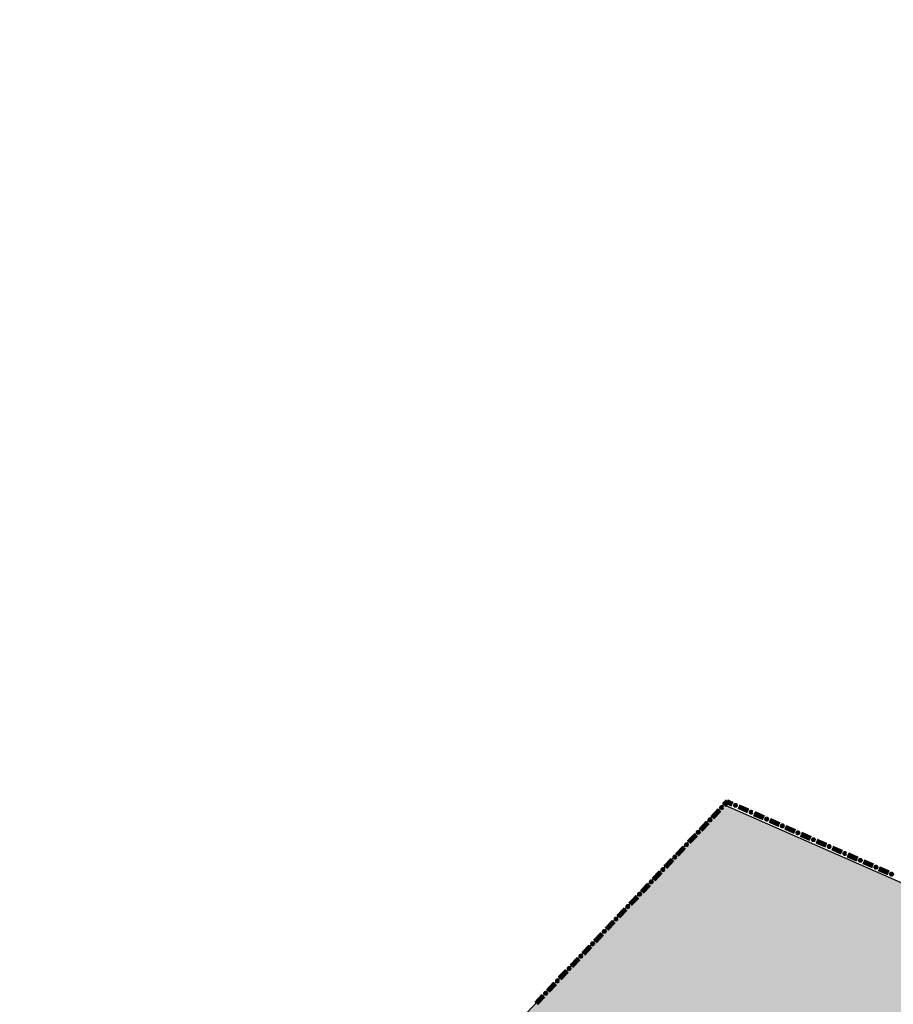
# Model space of a CAD drawing. Extents: x 8672911 to 8696628, y 4735202 to 4739388.
# Drawn here: x 8690120 to 8690153, y 4738932 to 4738969 of the extents above; entities that cross this region are included whole.
import ezdxf

# ---------------------------------------------------------------- set-up
doc = ezdxf.new("R2010")
doc.units = 0
doc.header["$MEASUREMENT"] = 0
doc.linetypes.add('CONTI', pattern=[0])
doc.layers.get('0').update_dxf_attribs({"linetype": 'CONTINUOUS'})
doc.layers.add('SIT_LDEFAULT', color=132, linetype='CONTI')

msp = doc.modelspace()

# ---------------------------------------------------------------- hatches: boundary and pattern name
h = msp.add_hatch(color=5)
h.set_gradient(color1=(245, 184, 0), one_color=1, tint=1)
h.paths.add_polyline_path([(8689836.176, 4738804.139), (8689843.632, 4738819.131), (8689847.863, 4738826.793), (8689853.211, 4738840.365), (8689855.208, 4738842.507), (8689855.536, 4738843.631), (8689854.244, 4738844.779), (8689854.064, 4738845.721), (8689854.351, 4738846.821), (8689856.054, 4738847.009), (8689857.711, 4738846.853), (8689858.28, 4738849.441), (8689861.455, 4738849.441), (8689862.321, 4738853.159), (8689862.906, 4738855.521), (8689869.219, 4738855.617), (8689872.136, 4738855.661), (8689877.828, 4738857.369), (8689881.85, 4738856.196), (8689883.245, 4738856.219), (8689885.782, 4738856.219), (8689890.328, 4738856.648), (8689894.63, 4738856.355), (8689900.69, 4738854.487), (8689901.958, 4738854.444), (8689903.734, 4738854.405), (8689904.842, 4738854.367), (8689907.641, 4738854.712), (8689910.156, 4738855.043), (8689915.229, 4738855.065), (8689918.236, 4738854.612), (8689919.374, 4738853.824), (8689920.912, 4738852.705), (8689922.989, 4738850.904), (8689924.599, 4738851.094), (8689924.599, 4738852.362), (8689924.623, 4738855.659), (8689935.41, 4738852.327), (8689936.79, 4738852.121), (8689939.812, 4738851.747), (8689941.071, 4738851.604), (8689943.608, 4738851.604), (8689947.137, 4738854.485), (8689953.532, 4738849.483), (8689956.332, 4738854.951), (8689960.064, 4738857.052), (8689960.064, 4738859.396), (8689961.091, 4738860.66), (8689967.309, 4738857.295), (8689970.307, 4738856.269), (8689973.323, 4738855.29), (8689981.783, 4738853.317), (8689989.569, 4738853.896), (8689997.061, 4738855.19), (8690015.868, 4738849.906), (8690023.523, 4738847.399), (8690030.058, 4738847.255), (8690042.414, 4738844.418), (8690048.17, 4738845.026), (8690056.671, 4738839.075), (8690062.061, 4738840.379), (8690060.857, 4738889.012), (8690086.474, 4738883.642), (8690092.864, 4738888.474), (8690089.896, 4738906.722), (8690092.989, 4738914.578), (8690088.927, 4738921.744), (8690080.049, 4738925.702), (8690074.61, 4738938.698), (8690065.523, 4738936.984), (8690057.837, 4738946.302), (8690027.819, 4738966.943), (8690005.106, 4738982.634), (8689998.487, 4738995.276), (8689992.022, 4739000.975), (8689988.319, 4739005.658), (8689978.475, 4739004.871), (8689981.574, 4739010.344), (8689978.101, 4739010.779), (8689982.114, 4739019.168), (8689979.203, 4739026.351), (8689994.799, 4739034.983), (8689997.593, 4739029.939), (8690006.005, 4739031.024), (8690008.866, 4739012.155), (8690018.185, 4738996.276), (8690060.42, 4738973.278), (8690066.745, 4738972.505), (8690069.185, 4738969.239), (8690070.822, 4738967.08), (8690085.677, 4738957.683), (8690087.246, 4738946.14), (8690092.796, 4738945.305), (8690093.328, 4738941.782), (8690102.182, 4738942.524), (8690101.519, 4738951.613), (8690106.278, 4738950.328), (8690106.836, 4738950.391), (8690111.884, 4738945.305), (8690113.422, 4738929.245), (8690129.502, 4738921.487), (8690146.655, 4738939.66), (8690163.255, 4738932.367), (8690145.182, 4738905.917), (8690156.074, 4738895.783), (8690159.714, 4738894.242), (8690163.475, 4738891.948), (8690165.183, 4738889.304), (8690167.854, 4738889.114), (8690168.356, 4738890.836), (8690175.33, 4738892.695), (8690186.559, 4738882.578), (8690197.46, 4738894.218), (8690200.995, 4738891.827), (8690203.532, 4738891.827), (8690207.787, 4738893.088), (8690215.283, 4738897.849), (8690220.386, 4738901.166), (8690228.045, 4738906.811), (8690231.255, 4738908.304), (8690234.227, 4738907.616), (8690241.835, 4738905.168), (8690249.535, 4738906.959), (8690253.27, 4738898.725), (8690259.627, 4738889.818), (8690266.881, 4738874.725), (8690270.195, 4738862.743), (8690271.42, 4738856.273), (8690272.739, 4738847.624), (8690272.686, 4738836.972), (8690270.742, 4738807.608), (8690271.263, 4738789.986), (8690271.623, 4738761.956), (8690271.909, 4738724.154), (8690272.144, 4738719.087), (8690273.83, 4738693.775), (8690276.13, 4738676.165), (8690276.473, 4738673.378), (8690278.811, 4738670.557), (8690283.132, 4738659.854), (8690284.42, 4738654.555), (8690285.061, 4738652.099), (8690287.003, 4738648.548), (8690288.995, 4738636.792), (8690293.957, 4738626.372), (8690302.747, 4738610.217), (8690303.193, 4738609.304), (8690304.628, 4738608.062), (8690307.06, 4738601.504), (8690308.756, 4738597.136), (8690309.146, 4738596.633), (8690309.431, 4738596.404), (8690311.635, 4738594.935), (8690313.564, 4738590.923), (8690318.366, 4738580.703), (8690322.587, 4738575.633), (8690327.72, 4738569.343), (8690330.197, 4738566.289), (8690333.299, 4738563.12), (8690339.957, 4738553.38), (8690345.732, 4738548.055), (8690351.924, 4738543.631), (8690363, 4738539.587), (8690367.524, 4738539.49), (8690369.238, 4738541.361), (8690369.724, 4738541.766), (8690371.569, 4738543.185), (8690374.756, 4738542.972), (8690379.669, 4738541.471), (8690381.805, 4738541.178), (8690389.077, 4738540.057), (8690397.516, 4738540.057), (8690401.49, 4738539.729), (8690413.581, 4738536.271), (8690409.74, 4738527.41), (8690398.327, 4738526.661), (8690388.483, 4738527.6), (8690385.087, 4738530.01), (8690380.142, 4738532.037), (8690375.75, 4738532.696), (8690378.91, 4738523.306), (8690380.107, 4738513.612), (8690380.504, 4738507.918), (8690380.496, 4738507.286), (8690378.332, 4738506.386), (8690379.324, 4738504.187), (8690379.666, 4738500.693), (8690377.076, 4738496.436), (8690375.97, 4738493.335), (8690375.802, 4738490.151), (8690374.948, 4738487.898), (8690371.716, 4738486.877), (8690369.696, 4738486.396), (8690367.839, 4738481.683), (8690364.7, 4738481.951), (8690362.801, 4738484.467), (8690361.718, 4738488.617), (8690359.885, 4738481.699), (8690356.608, 4738478.692), (8690353.856, 4738474.278), (8690350.982, 4738468.503), (8690346.694, 4738469.657), (8690343.564, 4738469.208), (8690334.787, 4738464.638), (8690331.739, 4738461.955), (8690336.761, 4738458.147), (8690342.987, 4738454.234), (8690344.181, 4738453.809), (8690351.733, 4738451.612), (8690360.33, 4738449.388), (8690361.974, 4738449.244), (8690373.108, 4738448.365), (8690370.672, 4738445.05), (8690368.556, 4738436.395), (8690366.462, 4738430.147), (8690367.102, 4738426.908), (8690368.175, 4738423.689), (8690367.835, 4738420.717), (8690360.409, 4738395.795), (8690359.717, 4738384.847), (8690358.201, 4738381.166), (8690354.683, 4738377.041), (8690354.319, 4738376.52), (8690353.543, 4738375.516), (8690345.041, 4738370.836), (8690334.782, 4738364.397), (8690323.739, 4738361.221), (8690315.537, 4738363.13), (8690310.784, 4738361.193), (8690311.173, 4738353.207), (8690302.739, 4738352.33), (8690300.616, 4738356.654), (8690282.881, 4738353.856), (8690272.304, 4738354.601), (8690267.443, 4738337.339), (8690250.946, 4738365.691), (8690240.963, 4738388.591), (8690237.766, 4738394.943), (8690222.907, 4738393.172), (8690218.349, 4738393.225), (8690213.912, 4738393.408), (8690206.758, 4738393.702), (8690198.757, 4738395.514), (8690195.266, 4738396.304), (8690193.159, 4738398.348), (8690185.638, 4738397.355), (8690181.726, 4738395.014), (8690180.384, 4738392.981), (8690174.753, 4738396.777), (8690170.191, 4738396.868), (8690162.025, 4738394.093), (8690159.493, 4738394.01), (8690157.126, 4738394.202), (8690154.597, 4738396.758), (8690151.285, 4738399.932), (8690148.014, 4738400.831), (8690145.467, 4738401.124), (8690141.07, 4738400.418), (8690136.546, 4738398.202), (8690132.517, 4738394.656), (8690130.786, 4738392.836), (8690128.609, 4738392.148), (8690128.003, 4738392.017), (8690120.868, 4738387.846), (8690105.507, 4738377.966), (8690101.015, 4738373.299), (8690097.339, 4738365.338), (8690088.944, 4738381.217), (8690085.42, 4738379.416), (8690081.186, 4738373.251), (8690078.71, 4738368.248), (8690068.15, 4738360.832), (8690061.777, 4738356.456), (8690052.101, 4738345.592), (8690032.173, 4738335.996), (8690020.262, 4738339.887), (8690022.965, 4738343.693), (8690021.762, 4738347.488), (8690017.67, 4738353.434), (8690018.629, 4738358.075), (8690020.086, 4738361.592), (8690020.372, 4738372.35), (8690021.947, 4738374.637), (8690023.812, 4738378.097), (8690022.748, 4738381.637), (8690022.803, 4738384.807), (8690023.485, 4738386.986), (8690023.64, 4738390.531), (8690022.326, 4738393.683), (8690009.859, 4738399.034), (8690007.299, 4738397.1), (8690004.626, 4738393.605), (8690004.464, 4738393.413), (8689998.859, 4738395.85), (8689992.927, 4738400.411), (8689991.918, 4738402.022), (8689991.267, 4738404.046), (8689989.367, 4738404.713), (8689985.127, 4738403.332), (8689980.391, 4738404.558), (8689973.445, 4738403.155), (8689968.563, 4738409.966), (8689968.915, 4738413.899), (8689970.162, 4738418.16), (8689971.059, 4738421.454), (8689971.093, 4738427.331), (8689969.862, 4738435.79), (8689966.36, 4738445.128), (8689963.334, 4738444.791), (8689957.774, 4738441.301), (8689954.868, 4738440.039), (8689952.808, 4738438.004), (8689943.888, 4738435.455), (8689938.229, 4738434.706), (8689930.69, 4738431.067), (8689921.199, 4738426.508), (8689917.291, 4738426.423), (8689913.009, 4738428.002), (8689908.897, 4738431.962), (8689908.488, 4738432.445), (8689903.22, 4738439.276), (8689901.442, 4738444.94), (8689900.943, 4738452.248), (8689899.491, 4738456.08), (8689897.527, 4738467.317), (8689897.716, 4738472.388), (8689903.38, 4738480.736), (8689905.567, 4738483.519), (8689909.29, 4738486.967), (8689909.75, 4738487.39), (8689915.079, 4738489.437), (8689921.404, 4738489.929), (8689930.408, 4738490.63), (8689927.048, 4738503.623), (8689926.197, 4738506.891), (8689928.372, 4738509.232), (8689922.92, 4738517.752), (8689915.982, 4738514.045), (8689912.085, 4738519.278), (8689917.141, 4738526.542), (8689919.947, 4738531.219), (8689920.583, 4738535.216), (8689918.715, 4738540.827), (8689922.112, 4738544.831), (8689917.328, 4738552.305), (8689914.342, 4738546.709), (8689914.151, 4738546.34), (8689910.042, 4738550.465), (8689904.118, 4738548.58), (8689901.52, 4738552.955), (8689896.596, 4738554.071), (8689893.3, 4738555.395), (8689890.407, 4738556.557), (8689886.694, 4738560.142), (8689882.575, 4738564.451), (8689874.053, 4738574.345), (8689871.139, 4738577.786), (8689869.878, 4738576.191), (8689863.313, 4738576.864), (8689861.191, 4738577.257), (8689851.837, 4738578.994), (8689850.09, 4738580.286), (8689851.117, 4738585.514), (8689844.111, 4738587.564), (8689838.696, 4738591.475), (8689830.242, 4738587.699), (8689824.86, 4738586.109), (8689820.584, 4738586.611), (8689813.766, 4738590.912), (8689808.948, 4738591.128), (8689806.846, 4738591.613), (8689806.703, 4738593.415), (8689806.144, 4738594.762), (8689804.8, 4738593.639), (8689800.428, 4738593.181), (8689798.245, 4738594.021), (8689798.245, 4738596.578), (8689801.05, 4738600.384), (8689802.243, 4738603.186), (8689802.636, 4738609.131), (8689803.328, 4738621.543), (8689803.531, 4738624.699), (8689806.5, 4738634.402), (8689809.798, 4738643.999), (8689812.56, 4738652.037), (8689813.924, 4738660.554), (8689815.246, 4738663.434), (8689818.955, 4738666.892), (8689825.815, 4738670.193), (8689826.539, 4738670.699), (8689833.816, 4738676.427), (8689839.91, 4738680.951), (8689842.745, 4738686.196), (8689847.542, 4738692.533), (8689847.859, 4738694.023), (8689846.336, 4738698.543), (8689840.911, 4738697.695), (8689838.052, 4738709.66), (8689832.79, 4738721.143), (8689847.055, 4738741.736), (8689856.202, 4738754.993), (8689858.401, 4738768.273), (8689842.725, 4738793.771)])
h.paths.add_polyline_path([(8689862.861, 4738855.526), (8689872.399, 4738855.619), (8689877.7, 4738857.363), (8689882.103, 4738856.242), (8689890.709, 4738856.646), (8689890.043, 4738854.845), (8689894.758, 4738856.339), (8689900.198, 4738854.608), (8689904.843, 4738854.333), (8689910.033, 4738855.004), (8689915.251, 4738855.004), (8689916.614, 4738854.915), (8689918.461, 4738854.623), (8689922.846, 4738851.028), (8689923.021, 4738850.861), (8689924.599, 4738851.116), (8689924.623, 4738855.659), (8689935.296, 4738852.387), (8689939.306, 4738851.79), (8689943.726, 4738851.651), (8689947.291, 4738854.366), (8689953.418, 4738849.543), (8689956.552, 4738855.078), (8689960.349, 4738857.216), (8689960.075, 4738859.41), (8689961.091, 4738860.66), (8689967.515, 4738857.224), (8689973.441, 4738855.239), (8689981.708, 4738853.358), (8689983.028, 4738853.41), (8689982.663, 4738850.454), (8689982.663, 4738846.937), (8689982.528, 4738845.119), (8689984.713, 4738841.337), (8689982.131, 4738837.621), (8689983.006, 4738836.638), (8689978.794, 4738835.679), (8689978.264, 4738832.003), (8689977.071, 4738829.857), (8689975.267, 4738826.852), (8689945.78, 4738827.477), (8689945.294, 4738815.087), (8689926.637, 4738814.796), (8689928.532, 4738778.307), (8689956.256, 4738779.822), (8689955.872, 4738775.967), (8689952.514, 4738771.162), (8689951.598, 4738770.062), (8689950.61, 4738768.588), (8689950.472, 4738768.718), (8689948.103, 4738765.883), (8689950.676, 4738764.152), (8689955.282, 4738761.055), (8689958.918, 4738759.698), (8689961.551, 4738756.766), (8689959.486, 4738754.901), (8689958.937, 4738753.184), (8689954.908, 4738754.773), (8689954.955, 4738753.937), (8689955.15, 4738753.402), (8689955.106, 4738752.989), (8689954.91, 4738752.559), (8689954.534, 4738752.22), (8689954.297, 4738752.1), (8689953.781, 4738752.1), (8689953.423, 4738752.326), (8689953.122, 4738752.4), (8689952.685, 4738752.508), (8689952.447, 4738752.693), (8689951.405, 4738752.736), (8689950.745, 4738752.894), (8689950.384, 4738753.074), (8689949.207, 4738753.147), (8689948.744, 4738752.892), (8689948.128, 4738752.41), (8689947.781, 4738752.251), (8689947.421, 4738752.303), (8689946.924, 4738752.565), (8689946.56, 4738752.693), (8689946.398, 4738752.649), (8689946.188, 4738752.393), (8689945.948, 4738752.002), (8689945.811, 4738751.662), (8689945.587, 4738751.445), (8689945.302, 4738751.294), (8689944.082, 4738751.178), (8689943.739, 4738751.073), (8689943.361, 4738750.486), (8689943.212, 4738750.359), (8689943.107, 4738750.148), (8689943.049, 4738749.831), (8689942.7, 4738749.5), (8689942.189, 4738749.236), (8689941.663, 4738749.205), (8689941.272, 4738749.232), (8689941.093, 4738749.16), (8689940.926, 4738748.874), (8689940.806, 4738748.197), (8689940.641, 4738748.001), (8689940.327, 4738747.949), (8689939.77, 4738748.159), (8689939.558, 4738748.316), (8689939.375, 4738748.295), (8689939.258, 4738747.97), (8689938.777, 4738747.472), (8689938.603, 4738747.225), (8689938.688, 4738747.09), (8689939.2, 4738746.835), (8689939.425, 4738746.676), (8689939.474, 4738746.459), (8689939.35, 4738746.21), (8689938.748, 4738745.878), (8689938.158, 4738745.496), (8689937.622, 4738745.299), (8689937.11, 4738745.154), (8689936.734, 4738744.903), (8689936.629, 4738744.568), (8689936.585, 4738743.8), (8689936.525, 4738743.636), (8689936.345, 4738743.538), (8689935.895, 4738743.402), (8689935.803, 4738743.228), (8689935.759, 4738742.658), (8689935.759, 4738742.1), (8689935.669, 4738741.889), (8689935.506, 4738741.828), (8689934.435, 4738741.888), (8689934.228, 4738741.757), (8689934.06, 4738741.525), (8689934.078, 4738740.444), (8689934.077, 4738740.007), (8689934.123, 4738739.857), (8689934.546, 4738739.435), (8689934.725, 4738739.045), (8689934.681, 4738738.693), (8689934.548, 4738738.419), (8689934.275, 4738738.217), (8689933.644, 4738738.135), (8689933.178, 4738738.135), (8689933.028, 4738738.074), (8689932.892, 4738737.879), (8689932.846, 4738737.63), (8689932.697, 4738737.264), (8689932.441, 4738736.907), (8689932.2, 4738736.666), (8689931.856, 4738736.419), (8689931.091, 4738735.049), (8689931.03, 4738734.138), (8689931.317, 4738733.507), (8689931.895, 4738732.821), (8689930.706, 4738727.655), (8689931.785, 4738720.969), (8689924.94, 4738719.58), (8689925.716, 4738716.736), (8689925.834, 4738714.255), (8689918.074, 4738715.245), (8689917.012, 4738714.811), (8689915.234, 4738714.492), (8689913.412, 4738713.832), (8689911.944, 4738713.909), (8689911.362, 4738713.708), (8689911.855, 4738713.385), (8689912.213, 4738713.345), (8689912.492, 4738712.827), (8689913.209, 4738712.727), (8689914.345, 4738712.807), (8689915.46, 4738713.325), (8689915.858, 4738713.285), (8689915.998, 4738712.847), (8689915.998, 4738710.386), (8689916.117, 4738709.62), (8689916.316, 4738708.804), (8689915.998, 4738708.525), (8689915.261, 4738708.465), (8689911.178, 4738708.525), (8689910.222, 4738708.684), (8689909.923, 4738708.604), (8689909.784, 4738708.465), (8689909.525, 4738707.569), (8689908.848, 4738707.31), (8689908.409, 4738707.39), (8689907.155, 4738707.131), (8689906.438, 4738707.031), (8689905.88, 4738707.21), (8689905.243, 4738707.21), (8689904.625, 4738707.609), (8689904.426, 4738707.947), (8689904.326, 4738708.863), (8689904.207, 4738708.883), (8689903.669, 4738708.684), (8689902.873, 4738707.967), (8689902.235, 4738707.828), (8689902.076, 4738707.907), (8689901.618, 4738708.405), (8689901.239, 4738709.322), (8689901.239, 4738709.76), (8689901.299, 4738710.138), (8689901.678, 4738710.437), (8689901.996, 4738711.453), (8689902.195, 4738711.851), (8689903.012, 4738711.672), (8689903.47, 4738711.771), (8689905.163, 4738711.592), (8689905.378, 4738712.831), (8689902.921, 4738713.219), (8689901.064, 4738713.378), (8689899.769, 4738713.865), (8689897.204, 4738713.275), (8689892.546, 4738713.139), (8689891.219, 4738712.237), (8689890.609, 4738712.131), (8689889.866, 4738711.6), (8689889.016, 4738711.892), (8689886.31, 4738710.99), (8689885.624, 4738710.413), (8689884.452, 4738708.999), (8689883.232, 4738708.814), (8689882.011, 4738709.291), (8689881.135, 4738708.867), (8689878.575, 4738708.265), (8689878.079, 4738707.762), (8689877.452, 4738707.701), (8689876.378, 4738707.235), (8689875.43, 4738706.744), (8689874.183, 4738705.921), (8689872.086, 4738705.762), (8689869.99, 4738705.152), (8689865.134, 4738702.365), (8689863.913, 4738701.277), (8689859.031, 4738698.756), (8689856.908, 4738697.881), (8689854.334, 4738696.633), (8689851.017, 4738696.872), (8689848.504, 4738695.482), (8689848.311, 4738695.375), (8689847.486, 4738695.129), (8689846.348, 4738698.545), (8689840.937, 4738697.734), (8689838.169, 4738709.295), (8689832.813, 4738721.095), (8689845.168, 4738739.012), (8689853.179, 4738750.611), (8689856.159, 4738755.011), (8689858.356, 4738768.28), (8689835.973, 4738803.674), (8689841.783, 4738815.805), (8689847.852, 4738826.773), (8689851.611, 4738836.36), (8689853.186, 4738840.239), (8689854.844, 4738842.138), (8689855.244, 4738842.608), (8689855.412, 4738843.802), (8689854.147, 4738845.153), (8689854.111, 4738845.9), (8689854.339, 4738846.82), (8689856.1, 4738847.013), (8689857.737, 4738846.974), (8689858.28, 4738849.441), (8689861.491, 4738849.575), (8689862.372, 4738853.474)], flags=17)

# ---------------------------------------------------------------- linework, layer by layer
at = {"color": 32, "lineweight": 30, "flags": 128}
msp.add_lwpolyline([(8690070.822, 4738967.08), (8690085.677, 4738957.683), (8690087.246, 4738946.14), (8690092.796, 4738945.305), (8690093.328, 4738941.782), (8690102.182, 4738942.524), (8690101.519, 4738951.613), (8690106.278, 4738950.328), (8690106.836, 4738950.391), (8690111.884, 4738945.305), (8690113.422, 4738929.245), (8690129.502, 4738921.487), (8690146.655, 4738939.66), (8690163.255, 4738932.367), (8690145.182, 4738905.917), (8690156.074, 4738895.783)], dxfattribs=at)
at = {"layer": 'SIT_LDEFAULT', "color": 32, "lineweight": 80}
for p, q in [((8690146.655, 4738939.66), (8690146.786, 4738939.798)), ((8690146.664, 4738939.653), (8690146.789, 4738939.784)), ((8690146.672, 4738939.645), (8690146.791, 4738939.771)), ((8690146.68, 4738939.637), (8690146.794, 4738939.757)), ((8690146.689, 4738939.629), (8690146.797, 4738939.743)), ((8690146.786, 4738939.798), (8690146.99, 4738939.708)), ((8690146.789, 4738939.785), (8690146.985, 4738939.698)), ((8690146.791, 4738939.771), (8690146.981, 4738939.687)), ((8690146.794, 4738939.757), (8690146.976, 4738939.677)), ((8690146.797, 4738939.743), (8690146.971, 4738939.666)), ((8690147.204, 4738939.564), (8690147.552, 4738939.41)), ((8690147.208, 4738939.574), (8690147.556, 4738939.421)), ((8690147.213, 4738939.585), (8690147.561, 4738939.431)), ((8690147.217, 4738939.595), (8690147.566, 4738939.442)), ((8690147.222, 4738939.606), (8690147.57, 4738939.452)), ((8690146.219, 4738939.2), (8690146.481, 4738939.476)), ((8690146.227, 4738939.192), (8690146.489, 4738939.468)), ((8690146.236, 4738939.184), (8690146.497, 4738939.461)), ((8690146.244, 4738939.176), (8690146.506, 4738939.453)), ((8690146.252, 4738939.169), (8690146.514, 4738939.445)), ((8690147.784, 4738939.308), (8690148.132, 4738939.154)), ((8690147.788, 4738939.318), (8690148.137, 4738939.165)), ((8690147.793, 4738939.329), (8690148.141, 4738939.175)), ((8690147.798, 4738939.339), (8690148.146, 4738939.186)), ((8690147.802, 4738939.35), (8690148.15, 4738939.196)), ((8690145.783, 4738938.74), (8690146.045, 4738939.016)), ((8690145.791, 4738938.732), (8690146.053, 4738939.008)), ((8690145.8, 4738938.724), (8690146.061, 4738939)), ((8690145.808, 4738938.716), (8690146.07, 4738938.992)), ((8690145.816, 4738938.708), (8690146.078, 4738938.984)), ((8690148.364, 4738939.052), (8690148.712, 4738938.898)), ((8690148.369, 4738939.062), (8690148.717, 4738938.909)), ((8690148.373, 4738939.073), (8690148.721, 4738938.919)), ((8690148.378, 4738939.083), (8690148.726, 4738938.93)), ((8690148.383, 4738939.094), (8690148.731, 4738938.94)), ((8690148.944, 4738938.796), (8690149.293, 4738938.642)), ((8690148.949, 4738938.806), (8690149.297, 4738938.653)), ((8690148.954, 4738938.817), (8690149.302, 4738938.663)), ((8690148.958, 4738938.827), (8690149.306, 4738938.674)), ((8690148.963, 4738938.838), (8690149.311, 4738938.684)), ((8690145.347, 4738938.279), (8690145.608, 4738938.555)), ((8690145.355, 4738938.271), (8690145.617, 4738938.548)), ((8690145.363, 4738938.263), (8690145.625, 4738938.54)), ((8690145.372, 4738938.256), (8690145.633, 4738938.532)), ((8690145.38, 4738938.248), (8690145.642, 4738938.524)), ((8690149.525, 4738938.54), (8690149.873, 4738938.386)), ((8690149.529, 4738938.55), (8690149.877, 4738938.397)), ((8690149.534, 4738938.561), (8690149.882, 4738938.407)), ((8690149.539, 4738938.571), (8690149.887, 4738938.418)), ((8690149.543, 4738938.582), (8690149.891, 4738938.428)), ((8690144.911, 4738937.819), (8690145.172, 4738938.095)), ((8690144.919, 4738937.811), (8690145.181, 4738938.087)), ((8690144.927, 4738937.803), (8690145.189, 4738938.079)), ((8690144.935, 4738937.795), (8690145.197, 4738938.071)), ((8690144.944, 4738937.787), (8690145.205, 4738938.064)), ((8690150.105, 4738938.284), (8690150.453, 4738938.13)), ((8690150.11, 4738938.294), (8690150.458, 4738938.141)), ((8690150.114, 4738938.305), (8690150.463, 4738938.151)), ((8690150.119, 4738938.315), (8690150.467, 4738938.162)), ((8690150.124, 4738938.326), (8690150.472, 4738938.172)), ((8690150.685, 4738938.028), (8690151.034, 4738937.874)), ((8690150.69, 4738938.038), (8690151.038, 4738937.885)), ((8690150.695, 4738938.049), (8690151.043, 4738937.895)), ((8690150.699, 4738938.059), (8690151.047, 4738937.906)), ((8690150.704, 4738938.07), (8690151.052, 4738937.916)), ((8690151.266, 4738937.772), (8690151.614, 4738937.618)), ((8690151.27, 4738937.782), (8690151.618, 4738937.629)), ((8690151.275, 4738937.793), (8690151.623, 4738937.639)), ((8690151.279, 4738937.803), (8690151.628, 4738937.65)), ((8690151.284, 4738937.814), (8690151.632, 4738937.66)), ((8690144.474, 4738937.358), (8690144.736, 4738937.634)), ((8690144.483, 4738937.35), (8690144.744, 4738937.627)), ((8690144.491, 4738937.342), (8690144.753, 4738937.619)), ((8690144.499, 4738937.335), (8690144.761, 4738937.611)), ((8690144.507, 4738937.327), (8690144.769, 4738937.603)), ((8690151.846, 4738937.516), (8690152.194, 4738937.362)), ((8690151.851, 4738937.526), (8690152.199, 4738937.373)), ((8690151.855, 4738937.537), (8690152.203, 4738937.383)), ((8690151.86, 4738937.547), (8690152.208, 4738937.394)), ((8690151.864, 4738937.558), (8690152.213, 4738937.404)), ((8690152.44, 4738937.291), (8690152.788, 4738937.137)), ((8690152.445, 4738937.302), (8690152.793, 4738937.148)), ((8690144.038, 4738936.898), (8690144.3, 4738937.174)), ((8690144.046, 4738936.89), (8690144.308, 4738937.166)), ((8690144.055, 4738936.882), (8690144.316, 4738937.158)), ((8690144.063, 4738936.874), (8690144.325, 4738937.15)), ((8690144.071, 4738936.866), (8690144.333, 4738937.143)), ((8690152.426, 4738937.26), (8690152.774, 4738937.106)), ((8690152.431, 4738937.27), (8690152.779, 4738937.117)), ((8690152.435, 4738937.281), (8690152.784, 4738937.127)), ((8690143.602, 4738936.437), (8690143.864, 4738936.714)), ((8690143.61, 4738936.43), (8690143.872, 4738936.706)), ((8690143.619, 4738936.422), (8690143.88, 4738936.698)), ((8690143.627, 4738936.414), (8690143.888, 4738936.69)), ((8690143.635, 4738936.406), (8690143.897, 4738936.682)), ((8690143.166, 4738935.977), (8690143.427, 4738936.253)), ((8690143.174, 4738935.969), (8690143.436, 4738936.245)), ((8690143.182, 4738935.961), (8690143.444, 4738936.237)), ((8690143.191, 4738935.953), (8690143.452, 4738936.23)), ((8690143.199, 4738935.945), (8690143.461, 4738936.222)), ((8690142.729, 4738935.516), (8690142.991, 4738935.793)), ((8690142.738, 4738935.509), (8690142.999, 4738935.785)), ((8690142.746, 4738935.501), (8690143.008, 4738935.777)), ((8690142.754, 4738935.493), (8690143.016, 4738935.769)), ((8690142.763, 4738935.485), (8690143.024, 4738935.761)), ((8690142.293, 4738935.056), (8690142.555, 4738935.332)), ((8690142.302, 4738935.048), (8690142.563, 4738935.324)), ((8690142.31, 4738935.04), (8690142.571, 4738935.316)), ((8690142.318, 4738935.032), (8690142.58, 4738935.309)), ((8690142.326, 4738935.024), (8690142.588, 4738935.301)), ((8690141.857, 4738934.596), (8690142.119, 4738934.872)), ((8690141.865, 4738934.588), (8690142.127, 4738934.864)), ((8690141.874, 4738934.58), (8690142.135, 4738934.856)), ((8690141.882, 4738934.572), (8690142.144, 4738934.848)), ((8690141.89, 4738934.564), (8690142.152, 4738934.84)), ((8690141.421, 4738934.135), (8690141.683, 4738934.411)), ((8690141.429, 4738934.127), (8690141.691, 4738934.404)), ((8690141.437, 4738934.119), (8690141.699, 4738934.396)), ((8690141.446, 4738934.112), (8690141.707, 4738934.388)), ((8690141.454, 4738934.104), (8690141.716, 4738934.38)), ((8690140.985, 4738933.675), (8690141.246, 4738933.951)), ((8690140.993, 4738933.667), (8690141.255, 4738933.943)), ((8690141.001, 4738933.659), (8690141.263, 4738933.935)), ((8690141.009, 4738933.651), (8690141.271, 4738933.927)), ((8690141.018, 4738933.643), (8690141.279, 4738933.919)), ((8690140.548, 4738933.214), (8690140.81, 4738933.49)), ((8690140.557, 4738933.206), (8690140.818, 4738933.483)), ((8690140.565, 4738933.198), (8690140.827, 4738933.475)), ((8690140.573, 4738933.191), (8690140.835, 4738933.467)), ((8690140.582, 4738933.183), (8690140.843, 4738933.459)), ((8690140.112, 4738932.754), (8690140.374, 4738933.03)), ((8690140.12, 4738932.746), (8690140.382, 4738933.022)), ((8690140.129, 4738932.738), (8690140.39, 4738933.014)), ((8690140.137, 4738932.73), (8690140.399, 4738933.006)), ((8690140.145, 4738932.722), (8690140.407, 4738932.999)), ((8690139.676, 4738932.293), (8690139.938, 4738932.57)), ((8690139.684, 4738932.285), (8690139.946, 4738932.562)), ((8690139.693, 4738932.278), (8690139.954, 4738932.554)), ((8690139.701, 4738932.27), (8690139.963, 4738932.546)), ((8690139.709, 4738932.262), (8690139.971, 4738932.538))]:
    msp.add_line(p, q, dxfattribs=at)
for centre, radius in [((8690146.585, 4738939.553), 0.0228), ((8690146.585, 4738939.553), 0.0114), ((8690147.097, 4738939.636), 0.0228), ((8690147.097, 4738939.636), 0.0114), ((8690146.148, 4738939.092), 0.0228), ((8690147.677, 4738939.38), 0.0228), ((8690147.677, 4738939.38), 0.0114), ((8690148.257, 4738939.124), 0.0228), ((8690148.257, 4738939.124), 0.0114), ((8690146.148, 4738939.092), 0.0114), ((8690148.838, 4738938.868), 0.0228), ((8690148.838, 4738938.868), 0.0114), ((8690145.712, 4738938.632), 0.0228), ((8690145.712, 4738938.632), 0.0114), ((8690149.418, 4738938.612), 0.0228), ((8690149.418, 4738938.612), 0.0114), ((8690145.276, 4738938.171), 0.0228), ((8690145.276, 4738938.171), 0.0114), ((8690149.998, 4738938.356), 0.0228), ((8690149.998, 4738938.356), 0.0114), ((8690150.579, 4738938.1), 0.0228), ((8690150.579, 4738938.1), 0.0114), ((8690144.84, 4738937.711), 0.0228), ((8690144.84, 4738937.711), 0.0114), ((8690151.159, 4738937.844), 0.0228), ((8690151.159, 4738937.844), 0.0114), ((8690151.739, 4738937.588), 0.0228), ((8690151.739, 4738937.588), 0.0114), ((8690152.319, 4738937.332), 0.0228), ((8690152.319, 4738937.332), 0.0114), ((8690144.404, 4738937.25), 0.0228), ((8690144.404, 4738937.25), 0.0114), ((8690152.9, 4738937.076), 0.0228), ((8690152.9, 4738937.076), 0.0114), ((8690143.968, 4738936.79), 0.0228), ((8690143.968, 4738936.79), 0.0114), ((8690143.531, 4738936.33), 0.0228), ((8690143.531, 4738936.33), 0.0114), ((8690143.095, 4738935.869), 0.0228), ((8690143.095, 4738935.869), 0.0114), ((8690142.659, 4738935.409), 0.0228), ((8690142.659, 4738935.409), 0.0114), ((8690142.223, 4738934.948), 0.0228), ((8690142.223, 4738934.948), 0.0114), ((8690141.786, 4738934.488), 0.0228), ((8690141.786, 4738934.488), 0.0114), ((8690141.35, 4738934.027), 0.0228), ((8690141.35, 4738934.027), 0.0114), ((8690140.914, 4738933.567), 0.0228), ((8690140.914, 4738933.567), 0.0114), ((8690140.478, 4738933.106), 0.0228), ((8690140.478, 4738933.106), 0.0114), ((8690140.042, 4738932.646), 0.0228), ((8690140.042, 4738932.646), 0.0114)]:
    msp.add_circle(centre, radius, dxfattribs=at)

doc.saveas('drawing.dxf')
